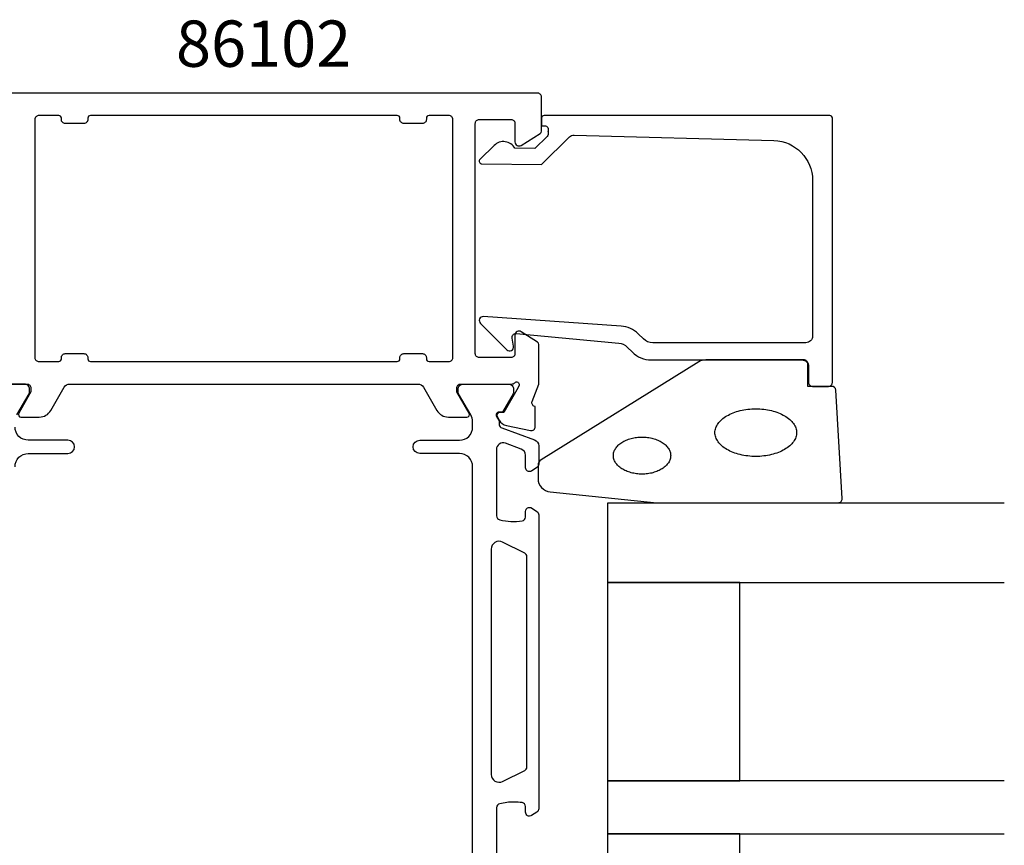
# Model space of a CAD drawing. Extents: x -35 to 138, y -18 to 106.
# Drawn here: x 64 to 138, y 43 to 106 of the extents above; entities that cross this region are included whole.
import ezdxf

# ---------------------------------------------------------------- set-up
doc = ezdxf.new("R2010")
doc.units = 0
doc.header["$LTSCALE"] = 4
for name, color, linetype in [('SAPA_ARTIKELNR', 4, 'CONTINUOUS'), ('SAPA_FOGBAND', 2, 'CONTINUOUS'), ('SAPA_GLAS', 4, 'CONTINUOUS'), ('SAPA_PROFIL', 7, 'CONTINUOUS')]:
    doc.layers.add(name, color=color, linetype=linetype)
doc.styles.add('ISO', font='txt')

msp = doc.modelspace()

# ---------------------------------------------------------------- linework, layer by layer
at = {"layer": 'SAPA_FOGBAND', "color": 2}
msp.add_lwpolyline([(111.762, 69.024), (125.443, 69.024, 0.427966), (125.742, 69.338), (125.256, 77.538, 0.400593), (124.956, 77.824), (123.143, 77.824), (123.143, 79.524, 0.414214), (122.843, 79.824), (115.424, 79.824, 0.137934), (114.903, 79.677), (102.982, 72.27, 0.261347), (102.743, 71.843), (102.743, 70.848, 0.391519), (103.665, 69.851), (111.723, 69.025, 0.019528)], format="xyb", close=True, dxfattribs=at)
for points in [[(122.291, 74.324, 0), (122.287, 74.235, 0), (122.276, 74.147, 0), (122.258, 74.059, 0), (122.232, 73.972, 0), (122.199, 73.886, 0), (122.158, 73.801, 0), (122.111, 73.717, 0), (122.056, 73.635, 0), (121.995, 73.554, 0), (121.927, 73.475, 0), (121.852, 73.398, 0), (121.771, 73.324, 0), (121.684, 73.251, 0), (121.591, 73.182, 0), (121.492, 73.115, 0), (121.388, 73.051, 0), (121.278, 72.99, 0), (121.163, 72.932, 0), (121.044, 72.878, 0), (120.92, 72.827, 0), (120.792, 72.78, 0), (120.66, 72.736, 0), (120.525, 72.696, 0), (120.387, 72.661, 0), (120.245, 72.629, 0), (120.102, 72.601, 0), (119.956, 72.578, 0), (119.808, 72.558, 0), (119.659, 72.543, 0), (119.508, 72.532, 0), (119.357, 72.526, 0), (119.206, 72.524, 0), (119.055, 72.526, 0), (118.904, 72.532, 0), (118.753, 72.543, 0), (118.604, 72.558, 0), (118.456, 72.578, 0), (118.31, 72.601, 0), (118.167, 72.629, 0), (118.025, 72.661, 0), (117.887, 72.696, 0), (117.752, 72.736, 0), (117.62, 72.78, 0), (117.492, 72.827, 0), (117.368, 72.878, 0), (117.249, 72.932, 0), (117.134, 72.99, 0), (117.024, 73.051, 0), (116.92, 73.115, 0), (116.821, 73.182, 0), (116.728, 73.251, 0), (116.641, 73.324, 0), (116.56, 73.398, 0), (116.485, 73.475, 0), (116.417, 73.554, 0), (116.356, 73.635, 0), (116.301, 73.717, 0), (116.254, 73.801, 0), (116.213, 73.886, 0), (116.18, 73.972, 0), (116.154, 74.059, 0), (116.136, 74.147, 0), (116.124, 74.235, 0), (116.121, 74.324, 0), (116.124, 74.412, 0), (116.136, 74.5, 0), (116.154, 74.588, 0), (116.18, 74.675, 0), (116.213, 74.761, 0), (116.254, 74.846, 0), (116.301, 74.93, 0), (116.356, 75.012, 0), (116.417, 75.093, 0), (116.485, 75.172, 0), (116.56, 75.249, 0), (116.641, 75.324, 0), (116.728, 75.396, 0), (116.821, 75.466, 0), (116.92, 75.532, 0), (117.024, 75.596, 0), (117.134, 75.657, 0), (117.249, 75.715, 0), (117.368, 75.769, 0), (117.492, 75.82, 0), (117.62, 75.868, 0), (117.752, 75.911, 0), (117.887, 75.951, 0), (118.025, 75.987, 0), (118.167, 76.018, 0), (118.31, 76.046, 0), (118.456, 76.07, 0), (118.604, 76.089, 0), (118.753, 76.104, 0), (118.904, 76.115, 0), (119.055, 76.121, 0), (119.206, 76.124, 0), (119.357, 76.121, 0), (119.508, 76.115, 0), (119.659, 76.104, 0), (119.808, 76.089, 0), (119.956, 76.07, 0), (120.102, 76.046, 0), (120.245, 76.018, 0), (120.387, 75.987, 0), (120.525, 75.951, 0), (120.66, 75.911, 0), (120.792, 75.868, 0), (120.92, 75.82, 0), (121.044, 75.769, 0), (121.163, 75.715, 0), (121.278, 75.657, 0), (121.388, 75.596, 0), (121.492, 75.532, 0), (121.591, 75.466, 0), (121.684, 75.396, 0), (121.771, 75.324, 0), (121.852, 75.249, 0), (121.927, 75.172, 0), (121.995, 75.093, 0), (122.056, 75.012, 0), (122.111, 74.93, 0), (122.158, 74.846, 0), (122.199, 74.761, 0), (122.232, 74.675, 0), (122.258, 74.588, 0), (122.276, 74.5, 0), (122.287, 74.412, 0), (122.291, 74.324, 0)], [(112.774, 72.589, 0), (112.771, 72.52, 0), (112.763, 72.452, 0), (112.75, 72.383, 0), (112.732, 72.316, 0), (112.709, 72.249, 0), (112.68, 72.182, 0), (112.647, 72.117, 0), (112.609, 72.053, 0), (112.566, 71.99, 0), (112.518, 71.929, 0), (112.465, 71.869, 0), (112.408, 71.811, 0), (112.347, 71.755, 0), (112.282, 71.701, 0), (112.212, 71.649, 0), (112.139, 71.599, 0), (112.062, 71.552, 0), (111.981, 71.507, 0), (111.897, 71.464, 0), (111.81, 71.425, 0), (111.72, 71.388, 0), (111.628, 71.354, 0), (111.533, 71.323, 0), (111.436, 71.295, 0), (111.336, 71.271, 0), (111.235, 71.249, 0), (111.133, 71.231, 0), (111.029, 71.216, 0), (110.924, 71.204, 0), (110.818, 71.195, 0), (110.712, 71.191, 0), (110.606, 71.189, 0), (110.5, 71.191, 0), (110.394, 71.195, 0), (110.288, 71.204, 0), (110.183, 71.216, 0), (110.079, 71.231, 0), (109.977, 71.249, 0), (109.876, 71.271, 0), (109.776, 71.295, 0), (109.679, 71.323, 0), (109.584, 71.354, 0), (109.492, 71.388, 0), (109.402, 71.425, 0), (109.315, 71.464, 0), (109.231, 71.507, 0), (109.15, 71.552, 0), (109.073, 71.599, 0), (109, 71.649, 0), (108.93, 71.701, 0), (108.865, 71.755, 0), (108.804, 71.811, 0), (108.747, 71.869, 0), (108.694, 71.929, 0), (108.646, 71.99, 0), (108.603, 72.053, 0), (108.565, 72.117, 0), (108.532, 72.182, 0), (108.503, 72.249, 0), (108.48, 72.316, 0), (108.462, 72.383, 0), (108.449, 72.452, 0), (108.441, 72.52, 0), (108.438, 72.589, 0), (108.441, 72.657, 0), (108.449, 72.726, 0), (108.462, 72.794, 0), (108.48, 72.862, 0), (108.503, 72.929, 0), (108.532, 72.995, 0), (108.565, 73.061, 0), (108.603, 73.125, 0), (108.646, 73.187, 0), (108.694, 73.249, 0), (108.747, 73.309, 0), (108.804, 73.367, 0), (108.865, 73.423, 0), (108.93, 73.477, 0), (109, 73.529, 0), (109.073, 73.579, 0), (109.15, 73.626, 0), (109.231, 73.671, 0), (109.315, 73.713, 0), (109.402, 73.753, 0), (109.492, 73.79, 0), (109.584, 73.823, 0), (109.679, 73.854, 0), (109.776, 73.882, 0), (109.876, 73.907, 0), (109.977, 73.928, 0), (110.079, 73.947, 0), (110.183, 73.962, 0), (110.288, 73.974, 0), (110.394, 73.982, 0), (110.5, 73.987, 0), (110.606, 73.989, 0), (110.712, 73.987, 0), (110.818, 73.982, 0), (110.924, 73.974, 0), (111.029, 73.962, 0), (111.133, 73.947, 0), (111.235, 73.928, 0), (111.336, 73.907, 0), (111.436, 73.882, 0), (111.533, 73.854, 0), (111.628, 73.823, 0), (111.72, 73.79, 0), (111.81, 73.753, 0), (111.897, 73.713, 0), (111.981, 73.671, 0), (112.062, 73.626, 0), (112.139, 73.579, 0), (112.212, 73.529, 0), (112.282, 73.477, 0), (112.347, 73.423, 0), (112.408, 73.367, 0), (112.465, 73.309, 0), (112.518, 73.249, 0), (112.566, 73.187, 0), (112.609, 73.125, 0), (112.647, 73.061, 0), (112.68, 72.995, 0), (112.709, 72.929, 0), (112.732, 72.862, 0), (112.75, 72.794, 0), (112.763, 72.726, 0), (112.771, 72.657, 0), (112.774, 72.589, 0)]]:
    msp.add_polyline3d(points, dxfattribs=at)
at = {"layer": 'SAPA_GLAS'}
for points in [[(138, 68.997), (108, 68.997), (108, 62.997), (138, 62.997)], [(138, 47.997), (108, 47.997), (108, 43.997), (138, 43.997)]]:
    msp.add_lwpolyline(points, dxfattribs=at)
for points in [[(118, 47.997), (118, 62.997), (108, 62.997), (108, 47.997)], [(118, 28.997), (118, 43.997), (108, 43.997), (108, 28.997)]]:
    msp.add_lwpolyline(points, close=True, dxfattribs=at)
at = {"layer": 'SAPA_PROFIL'}
msp.add_lwpolyline([(60.246, 78), (64.099, 78, -0.414214), (64.399, 77.7), (64.399, 77.4), (63.475, 75.8, 0.57735), (63.648, 75.5), (65.034, 75.5, 0.267949), (65.9, 76), (66.91, 77.75, -0.267949), (67.343, 78), (93.657, 78, -0.267949), (94.09, 77.75), (95.1, 76, 0.267949), (95.966, 75.5), (97.352, 75.5, 0.57735), (97.525, 75.8), (96.601, 77.4), (96.601, 77.7, -0.414214), (96.901, 78), (100.754, 78, 0.213422), (100.978, 78.1, -0.762586), (101.308, 77.915), (101.25, 77.724), (100.166, 75.838), (99.844, 75.849, 0.57735), (99.661, 75.555), (99.813, 75.27, 0.221695), (100.354, 74.864), (102.167, 74.483, 0.476976), (102.539, 74.785), (102.539, 76.288), (102.491, 76.303, -0.414214), (102.291, 76.677), (102.8, 77.994), (102.8, 80.99, 0.256277), (102.707, 81.159), (101.461, 81.953, 0.592006), (101, 81.7), (101, 80.3, -0.414214), (100.7, 80), (98.3, 80, -0.414214), (98, 80.3), (98, 97.7, -0.414214), (98.3, 98), (100.7, 98, -0.414214), (101, 97.7), (101, 96.3, 0.587703), (101.458, 96.045), (102.905, 96.941, 0.259681), (103, 97.111), (103, 99.7, 0.414288), (102.7, 100), (58.3, 100, 0.414288)], format="xyb", dxfattribs=at)
for points in [[(94, 97.7), (92.6, 97.7, -0.414214), (92.3, 98), (92.3, 98.1, 0.414214), (92.1, 98.3), (68.9, 98.3, 0.414214), (68.7, 98.1), (68.7, 98, -0.414214), (68.4, 97.7), (67, 97.7, -0.414214), (66.7, 98), (66.7, 98.1, 0.414214), (66.5, 98.3), (65, 98.3, 0.414214), (64.7, 98), (64.7, 80, 0.414214), (65, 79.7), (66.5, 79.7, 0.414214), (66.7, 79.9), (66.7, 80, -0.414214), (67, 80.3), (68.4, 80.3, -0.414214), (68.7, 80), (68.7, 79.9, 0.414214), (68.9, 79.7), (92.1, 79.7, 0.414214), (92.3, 79.9), (92.3, 80, -0.414214), (92.6, 80.3), (94, 80.3, -0.414214), (94.3, 80), (94.3, 79.9, 0.414214), (94.5, 79.7), (96, 79.7, 0.414214), (96.3, 80), (96.3, 98, 0.414214), (96, 98.3), (94.5, 98.3, 0.414214), (94.3, 98.1), (94.3, 98, -0.414214)], [(103.5, 97.105), (103.5, 96.862, -0.201181), (103.44, 96.72), (102.513, 95.809), (101, 95.822, 0.493145), (99.429, 96.043), (98.361, 94.994, 0.668179), (98.502, 94.644), (103, 94.605), (105.114, 96.682, -0.20385), (105.478, 96.825), (120.583, 96.407, -0.406121), (123.5, 93.408), (123.5, 81.624, -0.414214), (123, 81.124), (111.414, 81.124, -0.198912), (110.707, 81.416), (110.327, 81.797, 0.183025), (109.035, 82.379), (98.602, 83.102, 0.668179), (98.388, 82.587), (100.388, 80.588, 0.73323), (100.895, 80.852), (100.787, 81.468, -0.466308), (101.082, 81.82), (108.842, 81.089, -0.183025), (109.488, 80.798), (109.876, 80.409, 0.198912), (111.29, 79.824), (122.7, 79.824, -0.414214), (123.2, 79.324), (123.2, 78.124, 0.414214), (123.5, 77.824), (124.7, 77.824, 0.414214), (125, 78.124), (125, 98.1, 0.414214), (124.8, 98.3), (103.205, 98.3, 0.421002), (103, 98.1), (103, 97.512), (103.3, 97.512, -0.414214), (103.5, 97.312), (103.5, 97.095)]]:
    msp.add_lwpolyline(points, format="xyb", close=True, dxfattribs=at)
at = {"layer": 'SAPA_PROFIL', "color": 4}
for points in [[(63.334, 75.666), (64.26, 77.27, 0.131652), (64.3, 77.42), (64.3, 77.6, 0.414214), (63.9, 78), (60.5, 78, 0.414214)], [(97.8, 42.25), (97.8, 71.75, 0.414214), (96.8, 72.75), (93.8, 72.75, -1), (93.8, 73.75), (96.8, 73.75, 0.414214), (97.8, 74.75), (97.8, 75.166, 0.131652), (97.666, 75.666), (96.74, 77.27, -0.131652), (96.7, 77.42), (96.7, 77.6, -0.414214), (97.1, 78), (100.5, 78, -0.414214), (100.9, 77.6), (100.9, 77.418, -0.131822), (100.859, 77.267), (100.051, 75.869), (99.784, 75.869, 0.57735), (99.602, 75.554), (99.803, 75.204, 0.061269), (99.817, 74.912, 0.269496), (100.01, 74.68), (102.471, 73.785, -0.315299), (102.8, 73.315), (102.8, 71.933, -0.253968), (102.663, 71.682), (102.257, 71.418, -0.586218), (101.8, 71.673), (101.8, 72.615, 0.315299), (101.471, 73.084), (100.271, 73.521, 0.520567), (99.6, 73.051), (99.6, 68.035, 0.370252), (99.854, 67.738, 0.098237), (101.542, 67.648, 0.373506), (101.8, 67.945), (101.8, 68.373, -0.592006), (102.261, 68.626), (102.663, 68.365, -0.253968), (102.8, 68.114), (102.8, 45.886, -0.253968), (102.663, 45.635), (102.261, 45.374, -0.592006), (101.8, 45.627), (101.8, 46.055, 0.373506), (101.542, 46.352, 0.03559), (100.926, 46.396, 0.062428), (99.854, 46.262, 0.370252), (99.6, 45.965), (99.6, 40.949, 0.520567)], [(63.2, 71.75, -0.414214), (64.2, 72.75), (67.2, 72.75, 1), (67.2, 73.75), (64.2, 73.75, -0.414214), (63.2, 74.75)], [(100.068, 66.049, 0.557165), (99.2, 65.512), (99.2, 48.488, 0.557165), (100.068, 47.951), (101.734, 48.781, 0.284386), (101.9, 49.05), (101.9, 64.95, 0.284386), (101.734, 65.219), (100.068, 66.049)]]:
    msp.add_lwpolyline(points, format="xyb", dxfattribs=at)

# ---------------------------------------------------------------- texts
at = {"layer": 'SAPA_ARTIKELNR', "style": 'ISO'}
msp.add_text('86102', height=3.5, dxfattribs=at).set_placement((75.367, 101.982, 0))

doc.saveas('drawing.dxf')
